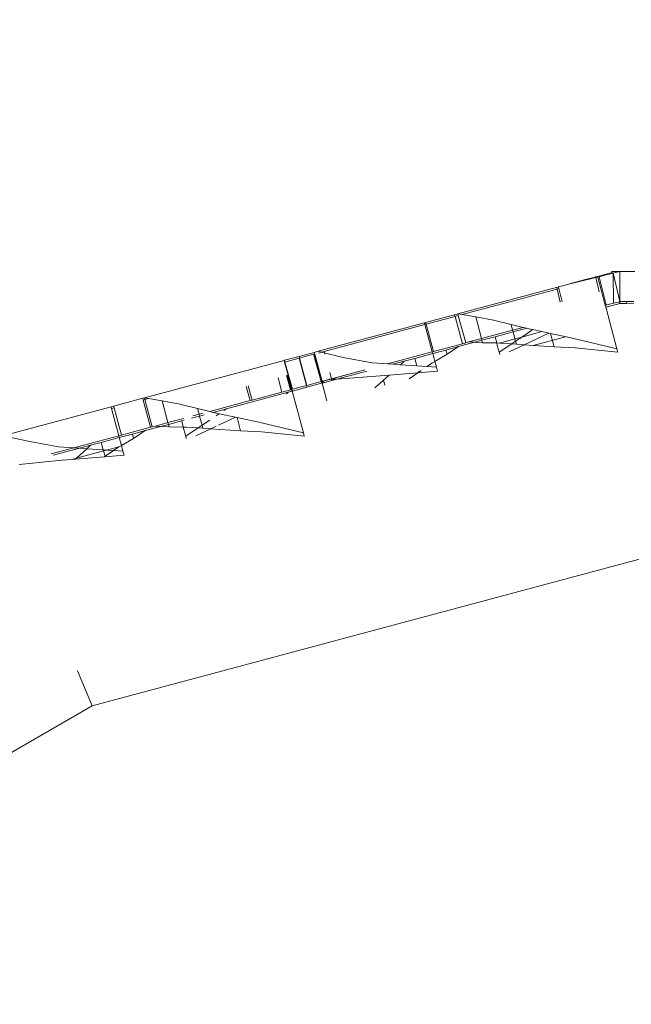
# Model space of a CAD drawing. Units: centimetres. Extents: x 15801 to 34976, y 2121 to 10856.
# Drawn here: x 25674 to 25756, y 7700 to 7830 of the extents above; entities that cross this region are included whole.
import ezdxf

# ---------------------------------------------------------------- set-up
doc = ezdxf.new("R2010")
doc.units = ezdxf.units.CM
doc.layers.get('0').update_dxf_attribs({"lineweight": 5})
doc.layers.add('Зона безопасности', color=7, linetype='Continuous', lineweight=35, true_color=0x00a0e3)
doc.layers.add('Размеры', color=1, linetype='Continuous', lineweight=5)
doc.dimstyles.new('размеры Маф', dxfattribs={"dimtxt": 150, "dimasz": 50, "dimexe": 50, "dimexo": 0.0625, "dimgap": 0.09, "dimtad": 1, "dimdec": 0, "dimzin": 0, "dimdsep": 46, "dimtxsty": 'Standard', "dimblk": 'ARCHTICK', "dimcen": 0.09, "dimdle": 50, "dimclrd": 256, "dimclre": 256, "dimclrt": 256, "dimadec": 0, "dimazin": 0, "dimtfac": 1, "dimtdec": 0, "dimtix": 1, "dimtofl": 0, "dimtmove": 0, "dimatfit": 3, "dimfxl": 1, "dimtolj": 1, "dimtzin": 0, "dimlwd": -1, "dimlwe": -1, "dimarcsym": 1})

# ---------------------------------------------------------------- blocks, each defined once
blk = doc.blocks.new('_ArchTick')
at = {"color": 0, "linetype": 'ByBlock', "const_width": 0.15}
blk.add_lwpolyline([(-0.5, -0.5), (0.5, 0.5)], dxfattribs=at)
blk = doc.blocks.new('*D12')
at = {"layer": 'Defpoints', "color": 0, "transparency": 16777216}
for p in [(15851.26, 9128.88), (33442.06, 9128.28), (33442.06, 2171.21)]:
    blk.add_point(p, dxfattribs=at)
at = {"layer": 'Размеры', "transparency": 16777216}
for p, q in [((15851.26, 9128.82), (15851.26, 2121.21)), ((33442.06, 9128.21), (33442.06, 2121.21)), ((15801.26, 2171.21), (33492.06, 2171.21))]:
    blk.add_line(p, q, dxfattribs=at)
at = {"layer": 'Размеры', "transparency": 16777216, "xscale": 50, "yscale": 50, "zscale": 50, "rotation": 180}
blk.add_blockref('_ArchTick', (15851.26, 2171.21), dxfattribs=at)
at = {"layer": 'Размеры', "transparency": 16777216, "xscale": 50, "yscale": 50, "zscale": 50}
blk.add_blockref('_ArchTick', (33442.06, 2171.21), dxfattribs=at)
at = {"layer": 'Размеры', "transparency": 16777216, "insert": (24646.66, 2246.3), "char_height": 150, "attachment_point": 5}
blk.add_mtext('\\A1;17591', dxfattribs=at)

msp = doc.modelspace()

# ---------------------------------------------------------------- linework, layer by layer
for p, q in [((25752.97, 7796.99), (25753, 7796.85)), ((25753, 7796.99), (25752.97, 7796.99)), ((25754.04, 7796.99), (25753, 7796.99)), ((25753, 7796.99), (25753, 7796.85)), ((25754.04, 7796.99), (25753.13, 7796.76)), ((25754.03, 7792.99), (25754.04, 7796.99)), ((25754.04, 7796.99), (25756.04, 7796.99)), ((25748.64, 7795.68), (25747.03, 7795.25)), ((25749.21, 7795.77), (25747.98, 7795.46)), ((25748.64, 7795.68), (25747.98, 7795.46)), ((25748.64, 7795.68), (25749.45, 7795.9)), ((25750.34, 7796.05), (25749.21, 7795.77)), ((25749.21, 7795.77), (25749.45, 7795.9)), ((25750.74, 7796.25), (25749.45, 7795.9)), ((25750.81, 7796.17), (25750.34, 7796.05)), ((25750.79, 7796.26), (25750.74, 7796.25)), ((25750.74, 7796.25), (25750.76, 7796.25)), ((25750.82, 7796.27), (25750.79, 7796.26)), ((25750.85, 7796.18), (25750.79, 7796.26)), ((25750.85, 7796.18), (25750.81, 7796.17)), ((25751.07, 7796.34), (25750.82, 7796.27)), ((25750.85, 7796.18), (25750.82, 7796.27)), ((25751.1, 7796.25), (25750.85, 7796.18)), ((25751.29, 7794.29), (25750.85, 7796.18)), ((25753, 7796.85), (25751.07, 7796.34)), ((25751.1, 7796.25), (25751.07, 7796.34)), ((25751.27, 7796.29), (25751.1, 7796.25)), ((25752.1, 7792.5), (25751.1, 7796.25)), ((25752.23, 7796.53), (25751.27, 7796.29)), ((25752.22, 7792.53), (25751.27, 7796.29)), ((25753.03, 7796.74), (25752.23, 7796.53)), ((25753, 7796.85), (25753.03, 7796.74)), ((25753.13, 7796.76), (25753.03, 7796.74)), ((25753.13, 7796.76), (25754.03, 7792.99)), ((25753.13, 7796.76), (25753.18, 7792.77)), ((25732.49, 7791.36), (25744.91, 7794.68)), ((25745.68, 7794.65), (25733.04, 7791.26)), ((25745.63, 7794.86), (25744.91, 7794.68)), ((25745.63, 7794.86), (25745.79, 7794.9)), ((25745.68, 7794.65), (25745.63, 7794.86)), ((25745.94, 7794.72), (25745.68, 7794.65)), ((25746.12, 7792.9), (25745.68, 7794.65)), ((25745.82, 7794.91), (25745.79, 7794.9)), ((25745.89, 7794.93), (25745.82, 7794.91)), ((25745.89, 7794.93), (25745.92, 7794.94)), ((25745.94, 7794.72), (25745.89, 7794.93)), ((25746.03, 7794.99), (25745.92, 7794.94)), ((25746.38, 7792.97), (25745.94, 7794.72)), ((25746.67, 7795.12), (25746.03, 7794.99)), ((25747.03, 7795.25), (25746.67, 7795.12)), ((25747.98, 7795.46), (25747.03, 7795.25)), ((25752.22, 7792.53), (25752.1, 7792.5)), ((25752.11, 7792.47), (25752.1, 7792.5)), ((25752.22, 7792.53), (25752.11, 7792.47)), ((25752.17, 7792.24), (25752.11, 7792.47)), ((25752.89, 7792.44), (25752.17, 7792.24)), ((25752.2, 7792.12), (25752.17, 7792.24)), ((25753.65, 7786.71), (25752.2, 7792.12)), ((25752.3, 7792.55), (25752.22, 7792.53)), ((25753.18, 7792.77), (25752.3, 7792.55)), ((25754.04, 7792.74), (25752.89, 7792.44)), ((25753.62, 7792.88), (25753.18, 7792.77)), ((25753.98, 7792.97), (25753.62, 7792.88)), ((25753.98, 7792.97), (25754.03, 7792.99)), ((25754.04, 7792.74), (25753.98, 7792.97)), ((25754.03, 7792.99), (25754.04, 7792.74)), ((25754.51, 7792.99), (25754.03, 7792.99)), ((25754.93, 7792.75), (25754.04, 7792.74)), ((25754.71, 7792.99), (25754.51, 7792.99)), ((25754.87, 7792.99), (25754.71, 7792.99)), ((25754.87, 7792.99), (25754.93, 7792.75)), ((25754.87, 7792.99), (25754.95, 7792.99)), ((25754.93, 7792.75), (25755.91, 7792.77)), ((25755.23, 7792.99), (25754.95, 7792.99)), ((25755.23, 7792.99), (25755.91, 7792.99)), ((25732.06, 7791.24), (25728.2, 7790.21)), ((25732.12, 7791.01), (25728.26, 7789.98)), ((25732.06, 7791.24), (25732.49, 7791.36)), ((25732.12, 7791.01), (25732.06, 7791.24)), ((25732.36, 7791.08), (25732.12, 7791.01)), ((25733.1, 7787.38), (25732.12, 7791.01)), ((25732.55, 7791.13), (25732.46, 7791.1)), ((25733.04, 7791.26), (25732.49, 7791.36)), ((25732.55, 7791.13), (25732.49, 7791.36)), ((25733.53, 7787.49), (25732.55, 7791.13)), ((25734.86, 7790.94), (25733.04, 7791.26)), ((25737.22, 7790.52), (25734.86, 7790.94)), ((25734.86, 7790.94), (25735.63, 7788.06)), ((25739.57, 7789.94), (25737.22, 7790.52)), ((25713.88, 7786.37), (25728.03, 7790.16)), ((25728.09, 7789.93), (25714.7, 7786.34)), ((25728.2, 7790.21), (25728.03, 7790.16)), ((25728.09, 7789.93), (25728.03, 7790.16)), ((25728.26, 7789.98), (25728.09, 7789.93)), ((25728.91, 7786.95), (25728.09, 7789.93)), ((25728.26, 7789.98), (25728.2, 7790.21)), ((25729.24, 7786.34), (25728.26, 7789.98)), ((25739.77, 7789.17), (25735.63, 7788.06)), ((25741.18, 7789.54), (25739.57, 7789.94)), ((25739.77, 7789.17), (25739.57, 7789.94)), ((25741.18, 7789.54), (25739.77, 7789.17)), ((25739.84, 7788.94), (25739.77, 7789.17)), ((25739.84, 7788.94), (25741.66, 7789.43)), ((25742.45, 7789.25), (25741, 7788.27)), ((25741.66, 7789.43), (25741.18, 7789.54)), ((25741.91, 7789.36), (25741.66, 7789.43)), ((25742.45, 7789.25), (25741.91, 7789.36)), ((25743.67, 7788.99), (25742.45, 7789.25)), ((25735.69, 7787.83), (25732.58, 7786.99)), ((25733.95, 7787.61), (25735.63, 7788.06)), ((25735.63, 7788.06), (25735.69, 7787.83)), ((25735.69, 7787.83), (25737.46, 7788.3)), ((25735.69, 7787.83), (25735.78, 7787.48)), ((25739.84, 7788.94), (25737.46, 7788.3)), ((25737.67, 7787.48), (25737.46, 7788.3)), ((25738.04, 7787.47), (25740.08, 7788.02)), ((25740.08, 7788.02), (25739.84, 7788.94)), ((25740.08, 7788.02), (25741, 7788.27)), ((25740.17, 7787.71), (25740.08, 7788.02)), ((25740.17, 7787.71), (25741, 7788.27)), ((25741, 7788.27), (25743.67, 7788.99)), ((25744.6, 7788.79), (25741.31, 7787.23)), ((25742.51, 7787.15), (25746.83, 7788.3)), ((25744.6, 7788.79), (25743.67, 7788.99)), ((25744.82, 7788.74), (25744.6, 7788.79)), ((25747.73, 7788.11), (25744.82, 7788.74)), ((25745.29, 7786.98), (25744.82, 7788.74)), ((25747.73, 7788.11), (25753.65, 7786.71)), ((25729.09, 7786.3), (25728.91, 7786.95)), ((25729.15, 7786.08), (25730.9, 7786.54)), ((25733.1, 7787.38), (25729.24, 7786.34)), ((25730.9, 7786.54), (25732.58, 7786.99)), ((25730.9, 7786.54), (25731.05, 7785.97)), ((25732.58, 7786.99), (25731.05, 7785.97)), ((25733.1, 7787.38), (25733.53, 7787.49)), ((25733.53, 7787.49), (25733.95, 7787.61)), ((25733.95, 7787.61), (25735.78, 7787.48)), ((25735.78, 7787.48), (25737.67, 7787.48)), ((25737.67, 7787.48), (25737.74, 7787.15)), ((25737.67, 7787.48), (25738.04, 7787.47)), ((25737.74, 7787.15), (25737.99, 7786.24)), ((25737.99, 7786.24), (25739.65, 7787.36)), ((25739.65, 7787.36), (25738.04, 7787.47)), ((25739.32, 7786.29), (25741.31, 7787.23)), ((25739.65, 7787.36), (25740.17, 7787.71)), ((25740.27, 7787.31), (25739.65, 7787.36)), ((25740.27, 7787.31), (25740.17, 7787.71)), ((25741.31, 7787.23), (25740.27, 7787.31)), ((25742.51, 7787.15), (25741.31, 7787.23)), ((25745.29, 7786.98), (25742.51, 7787.15)), ((25748.08, 7786.82), (25745.29, 7786.98)), ((25753.77, 7786.27), (25748.08, 7786.82)), ((25753.77, 7786.27), (25753.65, 7786.71)), ((25709.44, 7785.18), (25709.36, 7785.16)), ((25711.37, 7785.7), (25709.44, 7785.18)), ((25709.47, 7784.94), (25709.44, 7785.18)), ((25711.37, 7785.45), (25709.47, 7784.94)), ((25711.37, 7785.7), (25713.36, 7786.23)), ((25711.43, 7785.47), (25711.37, 7785.7)), ((25711.37, 7785.45), (25711.43, 7785.47)), ((25712.35, 7781.82), (25711.37, 7785.45)), ((25713.3, 7785.97), (25711.43, 7785.47)), ((25712.41, 7781.83), (25711.43, 7785.47)), ((25713.3, 7785.97), (25713.38, 7785.99)), ((25714.3, 7782.34), (25713.3, 7785.97)), ((25713.88, 7786.37), (25713.36, 7786.23)), ((25713.45, 7786.01), (25713.36, 7786.23)), ((25713.45, 7786.01), (25713.38, 7785.99)), ((25713.91, 7784.03), (25713.38, 7785.99)), ((25714.42, 7782.37), (25713.45, 7786.01)), ((25714.34, 7786.25), (25713.88, 7786.37)), ((25713.93, 7786.14), (25714.34, 7786.25)), ((25714.34, 7786.25), (25714.7, 7786.34)), ((25717.23, 7785.54), (25714.34, 7786.25)), ((25714.79, 7785.98), (25714.7, 7786.34)), ((25721.08, 7784.85), (25717.23, 7785.54)), ((25729.09, 7786.3), (25723.12, 7784.71)), ((25723.12, 7784.71), (25729.09, 7786.3)), ((25726.75, 7785.43), (25725.34, 7785.06)), ((25726.75, 7785.43), (25729.15, 7786.08)), ((25727.02, 7784.43), (25726.75, 7785.43)), ((25729.24, 7786.34), (25729.09, 7786.3)), ((25729.09, 7786.3), (25729.15, 7786.08)), ((25729.15, 7786.08), (25729.43, 7785.03)), ((25731.05, 7785.97), (25729.43, 7785.03)), ((25738.06, 7785.95), (25737.99, 7786.24)), ((25690.78, 7780.18), (25709.36, 7785.16)), ((25709.42, 7784.93), (25709.36, 7785.16)), ((25709.42, 7784.93), (25709.47, 7784.94)), ((25709.89, 7783.19), (25709.42, 7784.93)), ((25710.48, 7781.32), (25709.47, 7784.94)), ((25714.34, 7782.35), (25713.91, 7784.03)), ((25714.42, 7782.37), (25720.1, 7783.9)), ((25720.1, 7783.9), (25715.68, 7782.71)), ((25723.12, 7784.71), (25721.08, 7784.85)), ((25723.85, 7784.65), (25723.12, 7784.71)), ((25723.85, 7784.65), (25725.34, 7785.06)), ((25724.85, 7784.58), (25723.85, 7784.65)), ((25724.85, 7784.58), (25725.34, 7785.06)), ((25727.02, 7784.43), (25724.85, 7784.58)), ((25728.37, 7784.34), (25727.02, 7784.43)), ((25728.37, 7784.34), (25729.1, 7784.84)), ((25729.64, 7784.25), (25728.37, 7784.34)), ((25729.43, 7785.03), (25729.1, 7784.84)), ((25729.43, 7785.03), (25729.64, 7784.25)), ((25729.78, 7783.73), (25729.64, 7784.25)), ((25709.08, 7780.94), (25708.57, 7782.84)), ((25710.21, 7781.25), (25709.7, 7783.15)), ((25710.3, 7781.27), (25709.79, 7783.17)), ((25710.36, 7781.28), (25709.82, 7783.18)), ((25710.36, 7781.28), (25709.89, 7783.19)), ((25710.39, 7781.3), (25709.89, 7783.19)), ((25715.43, 7782.65), (25714.55, 7782.41)), ((25715.68, 7782.71), (25715.43, 7782.65)), ((25715.43, 7782.65), (25716.39, 7782.66)), ((25715.68, 7782.71), (25715.45, 7783.53)), ((25715.73, 7782.48), (25715.68, 7782.71)), ((25715.73, 7782.48), (25716.39, 7782.66)), ((25720.39, 7783.73), (25716.39, 7782.66)), ((25716.39, 7782.66), (25721.56, 7783.06)), ((25723.33, 7783.21), (25721.56, 7783.06)), ((25722.59, 7782.53), (25723.33, 7783.21)), ((25727.17, 7783.52), (25723.33, 7783.21)), ((25725.99, 7782.72), (25727.17, 7783.52)), ((25729.78, 7783.73), (25727.17, 7783.52)), ((25727.17, 7783.52), (25727.25, 7783.57)), ((25727.25, 7783.57), (25727.21, 7783.73)), ((25727.25, 7783.57), (25727.59, 7783.81)), ((25704.86, 7779.81), (25704.34, 7781.71)), ((25705.11, 7779.88), (25704.6, 7781.78)), ((25709.08, 7780.94), (25710.21, 7781.25)), ((25710.39, 7781.3), (25710.1, 7781.22)), ((25710.21, 7781.25), (25710.3, 7781.27)), ((25710.36, 7781.28), (25710.3, 7781.27)), ((25710.39, 7781.3), (25710.36, 7781.28)), ((25710.42, 7781.06), (25710.36, 7781.28)), ((25710.47, 7781.07), (25710.36, 7781.28)), ((25710.39, 7781.3), (25710.48, 7781.32)), ((25710.39, 7781.3), (25710.47, 7781.07)), ((25712.41, 7781.59), (25710.47, 7781.07)), ((25710.48, 7781.32), (25712.35, 7781.82)), ((25712.41, 7781.83), (25712.35, 7781.82)), ((25712.41, 7781.59), (25712.35, 7781.82)), ((25714.3, 7782.34), (25712.41, 7781.83)), ((25714.34, 7782.11), (25712.41, 7781.59)), ((25714.34, 7782.35), (25714.3, 7782.34)), ((25714.34, 7782.11), (25714.3, 7782.34)), ((25714.34, 7782.35), (25714.42, 7782.37)), ((25714.42, 7782.13), (25714.34, 7782.35)), ((25714.34, 7782.11), (25714.42, 7782.13)), ((25714.45, 7782.41), (25714.42, 7782.37)), ((25714.42, 7782.37), (25714.46, 7782.39)), ((25714.42, 7782.13), (25714.72, 7782.21)), ((25714.42, 7782.13), (25714.54, 7782.16)), ((25715.05, 7779.79), (25714.42, 7782.13)), ((25714.46, 7782.39), (25714.45, 7782.41)), ((25714.55, 7782.41), (25714.45, 7782.41)), ((25714.46, 7782.39), (25714.55, 7782.41)), ((25714.54, 7782.16), (25714.46, 7782.39)), ((25714.55, 7782.41), (25714.52, 7782.49)), ((25714.54, 7782.16), (25714.6, 7782.18)), ((25714.6, 7782.18), (25714.55, 7782.41)), ((25714.6, 7782.18), (25715.73, 7782.48)), ((25714.72, 7782.21), (25715.43, 7782.4)), ((25721.46, 7781.5), (25722.59, 7782.53)), ((25722.78, 7781.86), (25722.59, 7782.53)), ((25690.56, 7780.12), (25686.69, 7779.09)), ((25690.56, 7780.12), (25690.78, 7780.18)), ((25690.62, 7779.89), (25690.56, 7780.12)), ((25690.84, 7779.95), (25690.62, 7779.89)), ((25691.33, 7780.08), (25690.78, 7780.18)), ((25690.84, 7779.95), (25690.78, 7780.18)), ((25691.33, 7780.08), (25690.84, 7779.95)), ((25691.82, 7776.32), (25690.84, 7779.95)), ((25693.14, 7779.76), (25691.33, 7780.08)), ((25701.69, 7778.72), (25709.9, 7780.92)), ((25709.08, 7780.94), (25705.11, 7779.88)), ((25710.1, 7781.22), (25709.39, 7781.03)), ((25710.39, 7781.05), (25709.53, 7780.82)), ((25709.9, 7780.92), (25709.7, 7780.73)), ((25709.9, 7780.92), (25710.42, 7781.06)), ((25710.47, 7781.07), (25710.42, 7781.06)), ((25710.47, 7781.07), (25710.49, 7780.94)), ((25710.49, 7780.94), (25711.94, 7775.54)), ((25686.34, 7778.99), (25671.93, 7775.13)), ((25686.69, 7779.09), (25686.34, 7778.99)), ((25686.4, 7778.76), (25686.34, 7778.99)), ((25686.75, 7778.86), (25686.4, 7778.76)), ((25687.38, 7775.13), (25686.4, 7778.76)), ((25686.75, 7778.86), (25686.69, 7779.09)), ((25687.73, 7775.22), (25686.75, 7778.86)), ((25691.59, 7776.26), (25690.62, 7779.89)), ((25695.51, 7779.34), (25693.14, 7779.76)), ((25693.14, 7779.76), (25693.92, 7776.88)), ((25697.86, 7778.77), (25695.51, 7779.34)), ((25699.47, 7778.37), (25697.86, 7778.77)), ((25698.06, 7777.99), (25697.86, 7778.77)), ((25699.47, 7778.37), (25704.86, 7779.81)), ((25699.95, 7778.25), (25701.69, 7778.72)), ((25701.37, 7778.5), (25701.69, 7778.72)), ((25705.11, 7779.88), (25704.86, 7779.81)), ((25696.02, 7777.44), (25693.92, 7776.88)), ((25697.05, 7777.48), (25698.12, 7777.76)), ((25697.24, 7777.77), (25698.06, 7777.99)), ((25698.54, 7778.12), (25698.06, 7777.99)), ((25698.12, 7777.76), (25698.06, 7777.99)), ((25698.12, 7777.76), (25698.74, 7777.93)), ((25698.45, 7776.53), (25698.12, 7777.76)), ((25699.95, 7778.25), (25699.47, 7778.37)), ((25700.2, 7778.19), (25699.95, 7778.25)), ((25700.74, 7778.07), (25700.2, 7778.19)), ((25700.31, 7777.79), (25700.74, 7778.07)), ((25700.64, 7776.55), (25702.89, 7777.61)), ((25702.89, 7777.61), (25700.74, 7778.07)), ((25703.11, 7777.56), (25702.89, 7777.61)), ((25703.58, 7775.81), (25703.11, 7777.56)), ((25706.02, 7776.93), (25703.11, 7777.56)), ((25691.59, 7776.26), (25687.73, 7775.22)), ((25693.98, 7776.65), (25690.87, 7775.82)), ((25691.59, 7776.26), (25691.82, 7776.32)), ((25692.24, 7776.43), (25691.82, 7776.32)), ((25692.24, 7776.43), (25693.92, 7776.88)), ((25692.24, 7776.43), (25694.07, 7776.31)), ((25693.92, 7776.88), (25693.98, 7776.65)), ((25695.75, 7777.13), (25693.98, 7776.65)), ((25693.98, 7776.65), (25694.07, 7776.31)), ((25694.07, 7776.31), (25695.96, 7776.3)), ((25695.75, 7777.13), (25696.08, 7777.21)), ((25695.96, 7776.3), (25695.75, 7777.13)), ((25695.96, 7776.3), (25696.03, 7775.97)), ((25695.96, 7776.3), (25696.32, 7776.3)), ((25696.28, 7775.06), (25697.93, 7776.18)), ((25697.93, 7776.18), (25696.32, 7776.3)), ((25697.61, 7775.12), (25699.6, 7776.06)), ((25697.93, 7776.18), (25698.45, 7776.53)), ((25698.56, 7776.13), (25697.93, 7776.18)), ((25698.45, 7776.53), (25699.48, 7777.22)), ((25698.56, 7776.13), (25698.45, 7776.53)), ((25699.6, 7776.06), (25698.56, 7776.13)), ((25700.34, 7776.4), (25699.6, 7776.06)), ((25700.8, 7775.97), (25699.6, 7776.06)), ((25711.94, 7775.54), (25706.02, 7776.93)), ((25675.52, 7774.37), (25671.93, 7775.13)), ((25687.38, 7775.13), (25681.41, 7773.53)), ((25685.04, 7774.26), (25687.44, 7774.9)), ((25687.38, 7775.13), (25687.73, 7775.22)), ((25687.38, 7775.13), (25687.44, 7774.9)), ((25687.44, 7774.9), (25689.19, 7775.37)), ((25687.44, 7774.9), (25687.72, 7773.85)), ((25689.34, 7774.79), (25687.72, 7773.85)), ((25690.87, 7775.82), (25689.19, 7775.37)), ((25689.19, 7775.37), (25689.34, 7774.79)), ((25690.87, 7775.82), (25689.34, 7774.79)), ((25696.03, 7775.97), (25696.28, 7775.06)), ((25696.35, 7774.78), (25696.28, 7775.06)), ((25703.58, 7775.81), (25700.8, 7775.97)), ((25706.37, 7775.65), (25703.58, 7775.81)), ((25712.06, 7775.09), (25706.37, 7775.65)), ((25712.06, 7775.09), (25711.94, 7775.54)), ((25679.36, 7773.67), (25675.52, 7774.37)), ((25681.41, 7773.53), (25678.39, 7772.72)), ((25682.13, 7773.48), (25678.68, 7772.55)), ((25681.41, 7773.53), (25679.36, 7773.67)), ((25682.13, 7773.48), (25681.41, 7773.53)), ((25683.63, 7773.88), (25682.13, 7773.48)), ((25683.14, 7773.41), (25682.13, 7773.48)), ((25683.09, 7773.36), (25683.14, 7773.41)), ((25683.14, 7773.41), (25683.63, 7773.88)), ((25685.31, 7773.25), (25683.14, 7773.41)), ((25683.63, 7773.88), (25685.04, 7774.26)), ((25685.31, 7773.25), (25685.04, 7774.26)), ((25687.39, 7773.66), (25685.76, 7773.22)), ((25686.66, 7773.16), (25687.39, 7773.66)), ((25687.72, 7773.85), (25687.39, 7773.66)), ((25687.72, 7773.85), (25687.93, 7773.07)), ((25681.76, 7772.15), (25681.16, 7771.99)), ((25685.46, 7772.34), (25681.62, 7772.03)), ((25681.62, 7772.03), (25681.76, 7772.15)), ((25681.76, 7772.15), (25683.09, 7773.36)), ((25685.35, 7773.11), (25681.76, 7772.15)), ((25685.35, 7773.11), (25685.31, 7773.25)), ((25685.76, 7773.22), (25685.31, 7773.25)), ((25685.76, 7773.22), (25685.35, 7773.11)), ((25685.54, 7772.4), (25685.35, 7773.11)), ((25688.07, 7772.56), (25685.46, 7772.34)), ((25685.46, 7772.34), (25685.54, 7772.4)), ((25685.54, 7772.4), (25686.66, 7773.16)), ((25686.66, 7773.16), (25685.76, 7773.22)), ((25687.93, 7773.07), (25686.66, 7773.16)), ((25688.07, 7772.56), (25687.93, 7773.07)), ((25674.13, 7771.33), (25679.84, 7771.88)), ((25681.16, 7771.99), (25679.84, 7771.88)), ((25681.62, 7772.03), (25681.16, 7771.99)), ((25683.82, 7739.19), (25758.49, 7759.2)), ((25683.82, 7739.19), (25681.88, 7743.88)), ((25616.88, 7700.54), (25683.82, 7739.19))]:
    msp.add_line(p, q)
at = {"layer": 'Зона безопасности'}
for centre in [(25797.14, 7465.61), (23500.41, 7463.27)]:
    msp.add_circle(centre, 3340, dxfattribs=at)

# ---------------------------------------------------------------- dimensions: what is measured, and where the dimension line sits
at = {"layer": 'Размеры'}
dim = msp.add_linear_dim(base=(33442.06, 2171.21), p1=(15851.26, 9128.88), p2=(33442.06, 9128.28), dimstyle='размеры Маф', dxfattribs=at)
dim.commit()
dim.dimension.update_dxf_attribs({"geometry": '*D12', "text_midpoint": (24646.66, 2246.3)})

doc.saveas('drawing.dxf')
